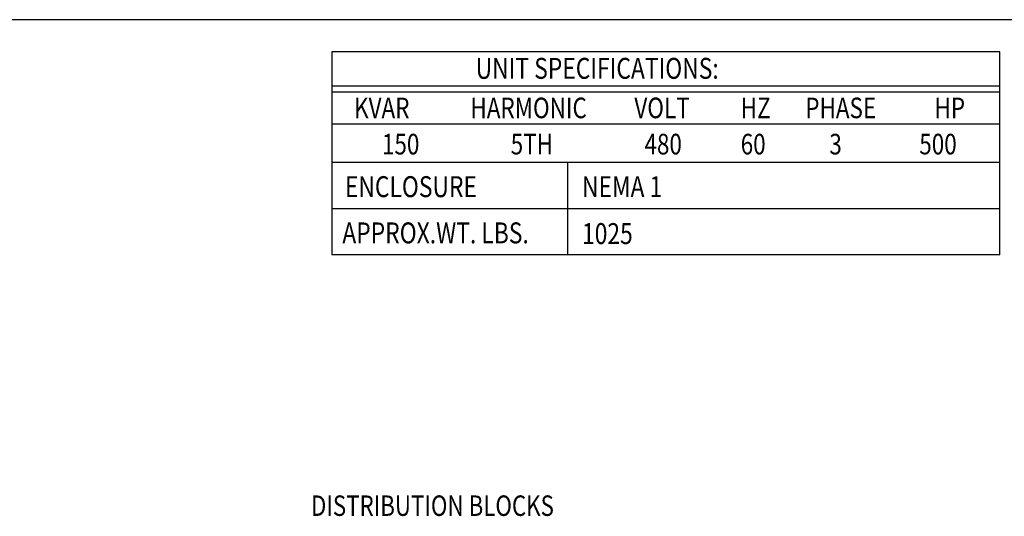
# Model space of a CAD drawing. Extents: x 0 to 298, y 0 to 227.
# Drawn here: x 107 to 219, y 171 to 227 of the extents above; entities that cross this region are included whole.
import ezdxf

# ---------------------------------------------------------------- set-up
doc = ezdxf.new("R2010")
doc.units = 0
doc.header["$MEASUREMENT"] = 0
doc.layers.get('0').update_dxf_attribs({"linetype": 'CONTINUOUS'})
doc.styles.add('MASTER', font='romans', dxfattribs={"width": 0.8})

msp = doc.modelspace()

# ---------------------------------------------------------------- linework, layer by layer
at = {"color": 7}
for p, q in [((298.17, 227.17), (0, 227.17)), ((218.55, 223.52), (142.56, 223.52)), ((142.56, 223.52), (142.56, 200.41)), ((218.55, 200.41), (218.55, 223.52)), ((218.55, 219.63), (142.56, 219.63)), ((218.55, 218.94), (142.56, 218.94)), ((218.55, 215.28), (142.56, 215.28)), ((218.55, 210.93), (142.56, 210.93)), ((169.37, 210.93), (169.37, 205.67)), ((218.55, 205.67), (142.56, 205.67)), ((218.55, 205.67), (142.56, 205.67)), ((169.37, 205.67), (169.37, 200.41)), ((218.55, 200.41), (142.56, 200.41)), ((169.37, 200.41), (169.37, 200.41))]:
    msp.add_line(p, q, dxfattribs=at)

# ---------------------------------------------------------------- texts
at = {"color": 7, "width": 0.8}
for s, height, p in [('UNIT SPECIFICATIONS:', 2.3839, (158.92, 220.45)), ('KVAR', 2.342, (145.09, 215.97)), ('HARMONIC', 2.342, (158.33, 215.97)), ('VOLT', 2.342, (176.98, 215.97)), ('HZ', 2.342, (189.08, 215.97)), ('PHASE', 2.342, (196.43, 215.97)), ('HP', 2.342, (211.13, 215.97)), ('150', 2.342, (148.26, 211.85)), ('5TH', 2.342, (162.91, 211.85)), ('480', 2.342, (178.13, 211.85)), ('60', 2.342, (189.08, 211.85)), ('3', 2.34, (199.17, 211.85)), ('500', 2.342, (209.4, 211.85)), ('ENCLOSURE', 2.384, (144.04, 206.99)), ('NEMA 1 ', 2.384, (171.02, 206.99)), ('APPROX.WT. LBS.', 2.3839, (143.75, 201.73)), ('1025', 2.384, (171.02, 201.65))]:
    msp.add_text(s, height=height, dxfattribs=at).set_placement(p)
at = {"color": 7, "style": 'MASTER', "width": 0.8}
msp.add_text('DISTRIBUTION BLOCKS', height=2.3268, dxfattribs=at).set_placement((140.18, 170.73))

doc.saveas('drawing.dxf')
